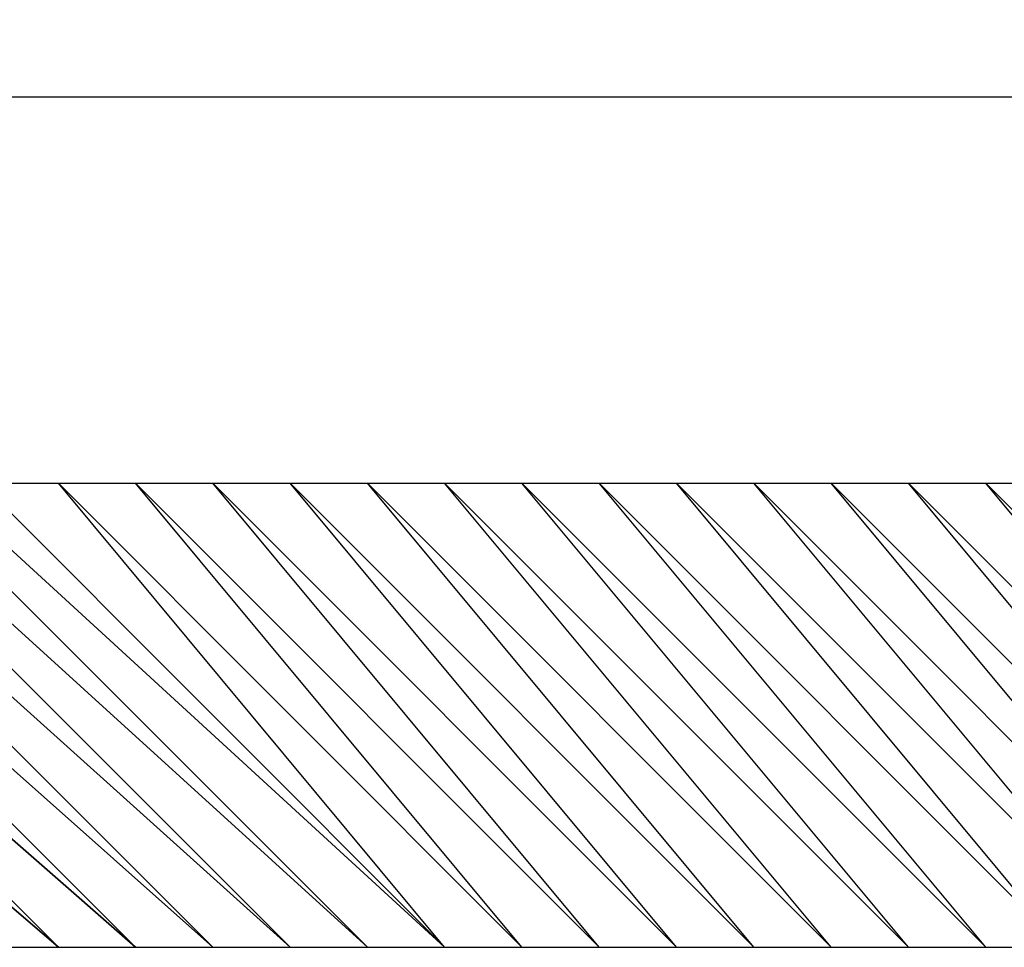
# Model space of a CAD drawing. Extents: x 0 to 210, y 74 to 223.
# Drawn here: x 61 to 61, y 144 to 145 of the extents above; entities that cross this region are included whole.
import ezdxf

# ---------------------------------------------------------------- set-up
doc = ezdxf.new("R2010")
doc.units = 0
doc.header["$MEASUREMENT"] = 0
doc.layers.add('EBENE_1', color=7, linetype='CONTINUOUS')

# ---------------------------------------------------------------- blocks, each defined once
blk = doc.blocks.new('BLOCK_863')
at = {"layer": 'EBENE_1', "color": 7}
blk.add_lwpolyline([(60.49419, 144.78402), (74.26356, 144.78402)], dxfattribs=at)
blk = doc.blocks.new('BLOCK_1020')
at = {"layer": 'EBENE_1', "color": 7}
blk.add_lwpolyline([(52.40545, 144.10465), (63.95187, 144.10465)], dxfattribs=at)
blk = doc.blocks.new('BLOCK_1060')
at = {"layer": 'EBENE_1', "color": 7}
blk.add_lwpolyline([(60.49419, 144.47534), (74.51057, 144.47534)], dxfattribs=at)
blk = doc.blocks.new('BLOCK_2102')
at = {"layer": 'EBENE_1', "color": 7}
blk.add_lwpolyline([(60.55603, 144.10465), (60.12367, 144.47534), (60.12367, 144.47534), (60.55603, 144.10465), (60.55603, 144.10465), (60.12367, 144.53701), (60.12367, 144.53701), (60.55603, 144.10465), (60.55603, 144.10465), (60.12367, 144.53701), (60.12367, 144.53701), (60.55603, 144.10465), (60.55603, 144.10465), (60.12367, 144.53701), (60.12367, 144.53701), (60.55603, 144.10465), (60.55603, 144.10465), (60.12367, 144.53701), (60.12367, 144.53701), (60.55603, 144.10465), (60.55603, 144.10465), (60.12367, 144.53701), (60.12367, 144.53701), (60.55603, 144.10465)], dxfattribs=at)
blk = doc.blocks.new('BLOCK_2103')
at = {"layer": 'EBENE_1', "color": 7}
blk.add_lwpolyline([(60.6177, 144.10465), (60.12367, 144.53701), (60.12367, 144.53701), (60.6177, 144.10465), (60.6177, 144.10465), (60.12367, 144.53701)], dxfattribs=at)
blk = doc.blocks.new('BLOCK_2104')
at = {"layer": 'EBENE_1', "color": 7}
blk.add_lwpolyline([(60.6177, 144.10465), (60.12367, 144.59868), (60.12367, 144.59868), (60.6177, 144.10465), (60.6177, 144.10465), (60.12367, 144.59868), (60.12367, 144.59868), (60.6177, 144.10465), (60.6177, 144.10465), (60.12367, 144.59868), (60.12367, 144.59868), (60.6177, 144.10465), (60.6177, 144.10465), (60.12367, 144.59868), (60.12367, 144.59868), (60.6177, 144.10465), (60.6177, 144.10465), (60.12367, 144.59868), (60.12367, 144.59868), (60.6177, 144.10465)], dxfattribs=at)
blk = doc.blocks.new('BLOCK_2105')
at = {"layer": 'EBENE_1', "color": 7}
blk.add_lwpolyline([(60.67937, 144.10465), (60.12367, 144.59868), (60.12367, 144.59868), (60.67937, 144.10465), (60.67937, 144.10465), (60.12367, 144.66034), (60.12367, 144.66034), (60.67937, 144.10465), (60.67937, 144.10465), (60.12367, 144.66034), (60.12367, 144.66034), (60.67937, 144.10465), (60.67937, 144.10465), (60.12367, 144.66034), (60.12367, 144.66034), (60.67937, 144.10465), (60.67937, 144.10465), (60.12367, 144.66034), (60.12367, 144.66034), (60.67937, 144.10465), (60.67937, 144.10465), (60.12367, 144.66034), (60.12367, 144.66034), (60.67937, 144.10465)], dxfattribs=at)
blk = doc.blocks.new('BLOCK_2106')
at = {"layer": 'EBENE_1', "color": 7}
blk.add_lwpolyline([(60.74121, 144.10465), (60.12367, 144.66034), (60.12367, 144.66034), (60.74121, 144.10465), (60.74121, 144.10465), (60.12367, 144.72236), (60.12367, 144.72236), (60.74121, 144.10465), (60.74121, 144.10465), (60.12367, 144.72236), (60.12367, 144.72236), (60.74121, 144.10465), (60.74121, 144.10465), (60.12367, 144.72236), (60.12367, 144.72236), (60.74121, 144.10465), (60.74121, 144.10465), (60.12367, 144.72236), (60.12367, 144.72236), (60.74121, 144.10465), (60.74121, 144.10465), (60.12367, 144.72236), (60.12367, 144.72236), (60.74121, 144.10465), (60.74121, 144.10465), (60.12367, 144.72236), (60.12367, 144.72236), (60.80287, 144.10465), (60.80287, 144.10465), (60.12367, 144.72236)], dxfattribs=at)
blk = doc.blocks.new('BLOCK_2107')
at = {"layer": 'EBENE_1', "color": 7}
blk.add_lwpolyline([(60.80287, 144.10465), (60.12367, 144.78402), (60.12367, 144.78402), (60.80287, 144.10465), (60.80287, 144.10465), (60.12367, 144.78402), (60.12367, 144.78402), (60.80287, 144.10465), (60.80287, 144.10465), (60.12367, 144.78402), (60.12367, 144.78402), (60.80287, 144.10465), (60.80287, 144.10465), (60.12367, 144.78402), (60.12367, 144.78402), (60.80287, 144.10465), (60.80287, 144.10465), (60.12367, 144.78402), (60.12367, 144.78402), (60.80287, 144.10465)], dxfattribs=at)
blk = doc.blocks.new('BLOCK_2108')
at = {"layer": 'EBENE_1', "color": 7}
blk.add_lwpolyline([(60.12367, 144.78402), (60.86454, 144.10465), (60.49419, 144.47534), (60.12367, 144.78402)], dxfattribs=at)
blk = doc.blocks.new('BLOCK_2109')
at = {"layer": 'EBENE_1', "color": 7}
blk.add_lwpolyline([(60.86454, 144.10465), (60.49419, 144.47534), (60.12367, 144.84569)], dxfattribs=at)
blk = doc.blocks.new('BLOCK_2110')
at = {"layer": 'EBENE_1', "color": 7}
blk.add_lwpolyline([(60.86454, 144.10465), (60.49419, 144.47534), (60.12367, 144.84569)], dxfattribs=at)
blk = doc.blocks.new('BLOCK_2111')
at = {"layer": 'EBENE_1', "color": 7}
blk.add_lwpolyline([(60.86454, 144.10465), (60.49419, 144.47534), (60.12367, 144.84569)], dxfattribs=at)
blk = doc.blocks.new('BLOCK_2112')
at = {"layer": 'EBENE_1', "color": 7}
blk.add_lwpolyline([(60.86454, 144.10465), (60.49419, 144.47534), (60.12367, 144.84569)], dxfattribs=at)
blk = doc.blocks.new('BLOCK_2113')
at = {"layer": 'EBENE_1', "color": 7}
blk.add_lwpolyline([(60.86454, 144.10465), (60.49419, 144.47534), (60.12367, 144.84569)], dxfattribs=at)
blk = doc.blocks.new('BLOCK_2114')
at = {"layer": 'EBENE_1', "color": 7}
blk.add_lwpolyline([(60.86454, 144.10465), (60.49419, 144.47534), (60.12367, 144.84569)], dxfattribs=at)
blk = doc.blocks.new('BLOCK_2115')
at = {"layer": 'EBENE_1', "color": 7}
blk.add_lwpolyline([(60.86454, 144.10465), (60.49419, 144.47534), (60.12367, 144.84569)], dxfattribs=at)
blk = doc.blocks.new('BLOCK_2117')
at = {"layer": 'EBENE_1', "color": 7}
blk.add_lwpolyline([(61.1734, 144.10465), (60.86454, 144.47534)], dxfattribs=at)
blk = doc.blocks.new('BLOCK_2119')
at = {"layer": 'EBENE_1', "color": 7}
blk.add_lwpolyline([(61.1734, 144.10465), (60.86454, 144.47534)], dxfattribs=at)
blk = doc.blocks.new('BLOCK_2121')
at = {"layer": 'EBENE_1', "color": 7}
blk.add_lwpolyline([(61.1734, 144.10465), (60.80287, 144.47534)], dxfattribs=at)
blk = doc.blocks.new('BLOCK_2123')
at = {"layer": 'EBENE_1', "color": 7}
blk.add_lwpolyline([(61.1734, 144.10465), (60.80287, 144.47534)], dxfattribs=at)
blk = doc.blocks.new('BLOCK_2125')
at = {"layer": 'EBENE_1', "color": 7}
blk.add_lwpolyline([(61.1734, 144.10465), (60.80287, 144.47534)], dxfattribs=at)
blk = doc.blocks.new('BLOCK_2127')
at = {"layer": 'EBENE_1', "color": 7}
blk.add_lwpolyline([(61.1734, 144.10465), (60.80287, 144.47534)], dxfattribs=at)
blk = doc.blocks.new('BLOCK_2129')
at = {"layer": 'EBENE_1', "color": 7}
blk.add_lwpolyline([(61.1734, 144.10465), (60.80287, 144.47534)], dxfattribs=at)
blk = doc.blocks.new('BLOCK_2131')
at = {"layer": 'EBENE_1', "color": 7}
blk.add_lwpolyline([(61.1734, 144.10465), (60.80287, 144.47534)], dxfattribs=at)
blk = doc.blocks.new('BLOCK_2133')
at = {"layer": 'EBENE_1', "color": 7}
blk.add_lwpolyline([(61.1734, 144.10465), (60.80287, 144.47534)], dxfattribs=at)
blk = doc.blocks.new('BLOCK_2135')
at = {"layer": 'EBENE_1', "color": 7}
blk.add_lwpolyline([(61.1734, 144.10465), (60.80287, 144.47534)], dxfattribs=at)
blk = doc.blocks.new('BLOCK_2137')
at = {"layer": 'EBENE_1', "color": 7}
blk.add_lwpolyline([(61.1734, 144.10465), (60.80287, 144.47534)], dxfattribs=at)
blk = doc.blocks.new('BLOCK_2139')
at = {"layer": 'EBENE_1', "color": 7}
blk.add_lwpolyline([(61.11156, 144.10465), (60.80287, 144.47534)], dxfattribs=at)
blk = doc.blocks.new('BLOCK_2141')
at = {"layer": 'EBENE_1', "color": 7}
blk.add_lwpolyline([(61.11156, 144.10465), (60.80287, 144.47534)], dxfattribs=at)
blk = doc.blocks.new('BLOCK_2143')
at = {"layer": 'EBENE_1', "color": 7}
blk.add_lwpolyline([(61.11156, 144.10465), (60.80287, 144.47534)], dxfattribs=at)
blk = doc.blocks.new('BLOCK_2145')
at = {"layer": 'EBENE_1', "color": 7}
blk.add_lwpolyline([(61.11156, 144.10465), (60.80287, 144.47534)], dxfattribs=at)
blk = doc.blocks.new('BLOCK_2147')
at = {"layer": 'EBENE_1', "color": 7}
blk.add_lwpolyline([(61.11156, 144.10465), (60.74121, 144.47534)], dxfattribs=at)
blk = doc.blocks.new('BLOCK_2149')
at = {"layer": 'EBENE_1', "color": 7}
blk.add_lwpolyline([(61.11156, 144.10465), (60.74121, 144.47534)], dxfattribs=at)
blk = doc.blocks.new('BLOCK_2151')
at = {"layer": 'EBENE_1', "color": 7}
blk.add_lwpolyline([(61.11156, 144.10465), (60.74121, 144.47534)], dxfattribs=at)
blk = doc.blocks.new('BLOCK_2153')
at = {"layer": 'EBENE_1', "color": 7}
blk.add_lwpolyline([(61.11156, 144.10465), (60.74121, 144.47534)], dxfattribs=at)
blk = doc.blocks.new('BLOCK_2155')
at = {"layer": 'EBENE_1', "color": 7}
blk.add_lwpolyline([(61.11156, 144.10465), (60.74121, 144.47534)], dxfattribs=at)
blk = doc.blocks.new('BLOCK_2157')
at = {"layer": 'EBENE_1', "color": 7}
blk.add_lwpolyline([(61.11156, 144.10465), (60.74121, 144.47534)], dxfattribs=at)
blk = doc.blocks.new('BLOCK_2159')
at = {"layer": 'EBENE_1', "color": 7}
blk.add_lwpolyline([(61.11156, 144.10465), (60.74121, 144.47534)], dxfattribs=at)
blk = doc.blocks.new('BLOCK_2161')
at = {"layer": 'EBENE_1', "color": 7}
blk.add_lwpolyline([(61.11156, 144.10465), (60.74121, 144.47534)], dxfattribs=at)
blk = doc.blocks.new('BLOCK_2163')
at = {"layer": 'EBENE_1', "color": 7}
blk.add_lwpolyline([(61.11156, 144.10465), (60.74121, 144.47534)], dxfattribs=at)
blk = doc.blocks.new('BLOCK_2165')
at = {"layer": 'EBENE_1', "color": 7}
blk.add_lwpolyline([(61.04989, 144.10465), (60.74121, 144.47534)], dxfattribs=at)
blk = doc.blocks.new('BLOCK_2167')
at = {"layer": 'EBENE_1', "color": 7}
blk.add_lwpolyline([(61.04989, 144.10465), (60.74121, 144.47534)], dxfattribs=at)
blk = doc.blocks.new('BLOCK_2169')
at = {"layer": 'EBENE_1', "color": 7}
blk.add_lwpolyline([(61.04989, 144.10465), (60.74121, 144.47534)], dxfattribs=at)
blk = doc.blocks.new('BLOCK_2171')
at = {"layer": 'EBENE_1', "color": 7}
blk.add_lwpolyline([(61.04989, 144.10465), (60.67937, 144.47534)], dxfattribs=at)
blk = doc.blocks.new('BLOCK_2173')
at = {"layer": 'EBENE_1', "color": 7}
blk.add_lwpolyline([(61.04989, 144.10465), (60.67937, 144.47534)], dxfattribs=at)
blk = doc.blocks.new('BLOCK_2175')
at = {"layer": 'EBENE_1', "color": 7}
blk.add_lwpolyline([(61.04989, 144.10465), (60.67937, 144.47534)], dxfattribs=at)
blk = doc.blocks.new('BLOCK_2177')
at = {"layer": 'EBENE_1', "color": 7}
blk.add_lwpolyline([(61.04989, 144.10465), (60.67937, 144.47534)], dxfattribs=at)
blk = doc.blocks.new('BLOCK_2179')
at = {"layer": 'EBENE_1', "color": 7}
blk.add_lwpolyline([(61.04989, 144.10465), (60.67937, 144.47534)], dxfattribs=at)
blk = doc.blocks.new('BLOCK_2181')
at = {"layer": 'EBENE_1', "color": 7}
blk.add_lwpolyline([(61.04989, 144.10465), (60.67937, 144.47534)], dxfattribs=at)
blk = doc.blocks.new('BLOCK_2183')
at = {"layer": 'EBENE_1', "color": 7}
blk.add_lwpolyline([(61.04989, 144.10465), (60.67937, 144.47534)], dxfattribs=at)
blk = doc.blocks.new('BLOCK_2185')
at = {"layer": 'EBENE_1', "color": 7}
blk.add_lwpolyline([(61.04989, 144.10465), (60.67937, 144.47534)], dxfattribs=at)
blk = doc.blocks.new('BLOCK_2187')
at = {"layer": 'EBENE_1', "color": 7}
blk.add_lwpolyline([(61.04989, 144.10465), (60.67937, 144.47534)], dxfattribs=at)
blk = doc.blocks.new('BLOCK_2189')
at = {"layer": 'EBENE_1', "color": 7}
blk.add_lwpolyline([(60.98805, 144.10465), (60.67937, 144.47534)], dxfattribs=at)
blk = doc.blocks.new('BLOCK_2191')
at = {"layer": 'EBENE_1', "color": 7}
blk.add_lwpolyline([(60.98805, 144.10465), (60.67937, 144.47534)], dxfattribs=at)
blk = doc.blocks.new('BLOCK_2193')
at = {"layer": 'EBENE_1', "color": 7}
blk.add_lwpolyline([(60.98805, 144.10465), (60.67937, 144.47534)], dxfattribs=at)
blk = doc.blocks.new('BLOCK_2195')
at = {"layer": 'EBENE_1', "color": 7}
blk.add_lwpolyline([(60.98805, 144.10465), (60.6177, 144.47534)], dxfattribs=at)
blk = doc.blocks.new('BLOCK_2197')
at = {"layer": 'EBENE_1', "color": 7}
blk.add_lwpolyline([(60.98805, 144.10465), (60.6177, 144.47534)], dxfattribs=at)
blk = doc.blocks.new('BLOCK_2199')
at = {"layer": 'EBENE_1', "color": 7}
blk.add_lwpolyline([(60.98805, 144.10465), (60.6177, 144.47534)], dxfattribs=at)
blk = doc.blocks.new('BLOCK_2201')
at = {"layer": 'EBENE_1', "color": 7}
blk.add_lwpolyline([(60.98805, 144.10465), (60.6177, 144.47534)], dxfattribs=at)
blk = doc.blocks.new('BLOCK_2203')
at = {"layer": 'EBENE_1', "color": 7}
blk.add_lwpolyline([(60.98805, 144.10465), (60.6177, 144.47534)], dxfattribs=at)
blk = doc.blocks.new('BLOCK_2205')
at = {"layer": 'EBENE_1', "color": 7}
blk.add_lwpolyline([(60.98805, 144.10465), (60.6177, 144.47534)], dxfattribs=at)
blk = doc.blocks.new('BLOCK_2207')
at = {"layer": 'EBENE_1', "color": 7}
blk.add_lwpolyline([(60.98805, 144.10465), (60.6177, 144.47534)], dxfattribs=at)
blk = doc.blocks.new('BLOCK_2209')
at = {"layer": 'EBENE_1', "color": 7}
blk.add_lwpolyline([(60.98805, 144.10465), (60.6177, 144.47534)], dxfattribs=at)
blk = doc.blocks.new('BLOCK_2211')
at = {"layer": 'EBENE_1', "color": 7}
blk.add_lwpolyline([(60.98805, 144.10465), (60.6177, 144.47534)], dxfattribs=at)
blk = doc.blocks.new('BLOCK_2213')
at = {"layer": 'EBENE_1', "color": 7}
blk.add_lwpolyline([(60.92638, 144.10465), (60.6177, 144.47534)], dxfattribs=at)
blk = doc.blocks.new('BLOCK_2215')
at = {"layer": 'EBENE_1', "color": 7}
blk.add_lwpolyline([(60.92638, 144.10465), (60.6177, 144.47534)], dxfattribs=at)
blk = doc.blocks.new('BLOCK_2217')
at = {"layer": 'EBENE_1', "color": 7}
blk.add_lwpolyline([(60.92638, 144.10465), (60.6177, 144.47534)], dxfattribs=at)
blk = doc.blocks.new('BLOCK_2219')
at = {"layer": 'EBENE_1', "color": 7}
blk.add_lwpolyline([(60.92638, 144.10465), (60.6177, 144.47534)], dxfattribs=at)
blk = doc.blocks.new('BLOCK_2221')
at = {"layer": 'EBENE_1', "color": 7}
blk.add_lwpolyline([(60.92638, 144.10465), (60.55603, 144.47534)], dxfattribs=at)
blk = doc.blocks.new('BLOCK_2223')
at = {"layer": 'EBENE_1', "color": 7}
blk.add_lwpolyline([(60.92638, 144.10465), (60.55603, 144.47534)], dxfattribs=at)
blk = doc.blocks.new('BLOCK_2225')
at = {"layer": 'EBENE_1', "color": 7}
blk.add_lwpolyline([(60.92638, 144.10465), (60.55603, 144.47534)], dxfattribs=at)
blk = doc.blocks.new('BLOCK_2227')
at = {"layer": 'EBENE_1', "color": 7}
blk.add_lwpolyline([(60.92638, 144.10465), (60.55603, 144.47534)], dxfattribs=at)
blk = doc.blocks.new('BLOCK_2229')
at = {"layer": 'EBENE_1', "color": 7}
blk.add_lwpolyline([(60.92638, 144.10465), (60.55603, 144.47534)], dxfattribs=at)
blk = doc.blocks.new('BLOCK_2231')
at = {"layer": 'EBENE_1', "color": 7}
blk.add_lwpolyline([(60.92638, 144.10465), (60.55603, 144.47534)], dxfattribs=at)
blk = doc.blocks.new('BLOCK_2233')
at = {"layer": 'EBENE_1', "color": 7}
blk.add_lwpolyline([(60.92638, 144.10465), (60.55603, 144.47534)], dxfattribs=at)
blk = doc.blocks.new('BLOCK_2235')
at = {"layer": 'EBENE_1', "color": 7}
blk.add_lwpolyline([(60.92638, 144.10465), (60.55603, 144.47534)], dxfattribs=at)
blk = doc.blocks.new('BLOCK_2237')
at = {"layer": 'EBENE_1', "color": 7}
blk.add_lwpolyline([(60.92638, 144.10465), (60.55603, 144.47534)], dxfattribs=at)
blk = doc.blocks.new('BLOCK_2239')
at = {"layer": 'EBENE_1', "color": 7}
blk.add_lwpolyline([(60.86454, 144.10465), (60.55603, 144.47534)], dxfattribs=at)
blk = doc.blocks.new('BLOCK_2241')
at = {"layer": 'EBENE_1', "color": 7}
blk.add_lwpolyline([(60.86454, 144.10465), (60.55603, 144.47534)], dxfattribs=at)
blk = doc.blocks.new('BLOCK_2243')
at = {"layer": 'EBENE_1', "color": 7}
blk.add_lwpolyline([(60.86454, 144.10465), (60.55603, 144.47534)], dxfattribs=at)
blk = doc.blocks.new('BLOCK_2245')
at = {"layer": 'EBENE_1', "color": 7}
blk.add_lwpolyline([(61.54392, 144.10465), (61.1734, 144.47534)], dxfattribs=at)
blk = doc.blocks.new('BLOCK_2247')
at = {"layer": 'EBENE_1', "color": 7}
blk.add_lwpolyline([(61.48208, 144.10465), (61.1734, 144.47534)], dxfattribs=at)
blk = doc.blocks.new('BLOCK_2249')
at = {"layer": 'EBENE_1', "color": 7}
blk.add_lwpolyline([(61.48208, 144.10465), (61.1734, 144.47534)], dxfattribs=at)
blk = doc.blocks.new('BLOCK_2251')
at = {"layer": 'EBENE_1', "color": 7}
blk.add_lwpolyline([(61.48208, 144.10465), (61.1734, 144.47534)], dxfattribs=at)
blk = doc.blocks.new('BLOCK_2253')
at = {"layer": 'EBENE_1', "color": 7}
blk.add_lwpolyline([(61.48208, 144.10465), (61.1734, 144.47534)], dxfattribs=at)
blk = doc.blocks.new('BLOCK_2255')
at = {"layer": 'EBENE_1', "color": 7}
blk.add_lwpolyline([(61.48208, 144.10465), (61.11156, 144.47534)], dxfattribs=at)
blk = doc.blocks.new('BLOCK_2257')
at = {"layer": 'EBENE_1', "color": 7}
blk.add_lwpolyline([(61.48208, 144.10465), (61.11156, 144.47534)], dxfattribs=at)
blk = doc.blocks.new('BLOCK_2259')
at = {"layer": 'EBENE_1', "color": 7}
blk.add_lwpolyline([(61.48208, 144.10465), (61.11156, 144.47534)], dxfattribs=at)
blk = doc.blocks.new('BLOCK_2261')
at = {"layer": 'EBENE_1', "color": 7}
blk.add_lwpolyline([(61.48208, 144.10465), (61.11156, 144.47534)], dxfattribs=at)
blk = doc.blocks.new('BLOCK_2263')
at = {"layer": 'EBENE_1', "color": 7}
blk.add_lwpolyline([(61.48208, 144.10465), (61.11156, 144.47534)], dxfattribs=at)
blk = doc.blocks.new('BLOCK_2265')
at = {"layer": 'EBENE_1', "color": 7}
blk.add_lwpolyline([(61.48208, 144.10465), (61.11156, 144.47534)], dxfattribs=at)
blk = doc.blocks.new('BLOCK_2267')
at = {"layer": 'EBENE_1', "color": 7}
blk.add_lwpolyline([(61.48208, 144.10465), (61.11156, 144.47534)], dxfattribs=at)
blk = doc.blocks.new('BLOCK_2269')
at = {"layer": 'EBENE_1', "color": 7}
blk.add_lwpolyline([(61.48208, 144.10465), (61.11156, 144.47534)], dxfattribs=at)
blk = doc.blocks.new('BLOCK_2271')
at = {"layer": 'EBENE_1', "color": 7}
blk.add_lwpolyline([(61.48208, 144.10465), (61.11156, 144.47534)], dxfattribs=at)
blk = doc.blocks.new('BLOCK_2273')
at = {"layer": 'EBENE_1', "color": 7}
blk.add_lwpolyline([(61.42041, 144.10465), (61.11156, 144.47534)], dxfattribs=at)
blk = doc.blocks.new('BLOCK_2275')
at = {"layer": 'EBENE_1', "color": 7}
blk.add_lwpolyline([(61.42041, 144.10465), (61.11156, 144.47534)], dxfattribs=at)
blk = doc.blocks.new('BLOCK_2277')
at = {"layer": 'EBENE_1', "color": 7}
blk.add_lwpolyline([(61.42041, 144.10465), (61.11156, 144.47534)], dxfattribs=at)
blk = doc.blocks.new('BLOCK_2279')
at = {"layer": 'EBENE_1', "color": 7}
blk.add_lwpolyline([(61.42041, 144.10465), (61.04989, 144.47534)], dxfattribs=at)
blk = doc.blocks.new('BLOCK_2281')
at = {"layer": 'EBENE_1', "color": 7}
blk.add_lwpolyline([(61.42041, 144.10465), (61.04989, 144.47534)], dxfattribs=at)
blk = doc.blocks.new('BLOCK_2283')
at = {"layer": 'EBENE_1', "color": 7}
blk.add_lwpolyline([(61.42041, 144.10465), (61.04989, 144.47534)], dxfattribs=at)
blk = doc.blocks.new('BLOCK_2285')
at = {"layer": 'EBENE_1', "color": 7}
blk.add_lwpolyline([(61.42041, 144.10465), (61.04989, 144.47534)], dxfattribs=at)
blk = doc.blocks.new('BLOCK_2287')
at = {"layer": 'EBENE_1', "color": 7}
blk.add_lwpolyline([(61.42041, 144.10465), (61.04989, 144.47534)], dxfattribs=at)
blk = doc.blocks.new('BLOCK_2289')
at = {"layer": 'EBENE_1', "color": 7}
blk.add_lwpolyline([(61.42041, 144.10465), (61.04989, 144.47534)], dxfattribs=at)
blk = doc.blocks.new('BLOCK_2291')
at = {"layer": 'EBENE_1', "color": 7}
blk.add_lwpolyline([(61.42041, 144.10465), (61.04989, 144.47534)], dxfattribs=at)
blk = doc.blocks.new('BLOCK_2293')
at = {"layer": 'EBENE_1', "color": 7}
blk.add_lwpolyline([(61.42041, 144.10465), (61.04989, 144.47534)], dxfattribs=at)
blk = doc.blocks.new('BLOCK_2295')
at = {"layer": 'EBENE_1', "color": 7}
blk.add_lwpolyline([(61.42041, 144.10465), (61.04989, 144.47534)], dxfattribs=at)
blk = doc.blocks.new('BLOCK_2297')
at = {"layer": 'EBENE_1', "color": 7}
blk.add_lwpolyline([(61.35857, 144.10465), (61.04989, 144.47534)], dxfattribs=at)
blk = doc.blocks.new('BLOCK_2299')
at = {"layer": 'EBENE_1', "color": 7}
blk.add_lwpolyline([(61.35857, 144.10465), (61.04989, 144.47534)], dxfattribs=at)
blk = doc.blocks.new('BLOCK_2301')
at = {"layer": 'EBENE_1', "color": 7}
blk.add_lwpolyline([(61.35857, 144.10465), (61.04989, 144.47534)], dxfattribs=at)
blk = doc.blocks.new('BLOCK_2303')
at = {"layer": 'EBENE_1', "color": 7}
blk.add_lwpolyline([(61.35857, 144.10465), (60.98805, 144.47534)], dxfattribs=at)
blk = doc.blocks.new('BLOCK_2305')
at = {"layer": 'EBENE_1', "color": 7}
blk.add_lwpolyline([(61.35857, 144.10465), (60.98805, 144.47534)], dxfattribs=at)
blk = doc.blocks.new('BLOCK_2307')
at = {"layer": 'EBENE_1', "color": 7}
blk.add_lwpolyline([(61.35857, 144.10465), (60.98805, 144.47534)], dxfattribs=at)
blk = doc.blocks.new('BLOCK_2309')
at = {"layer": 'EBENE_1', "color": 7}
blk.add_lwpolyline([(61.35857, 144.10465), (60.98805, 144.47534)], dxfattribs=at)
blk = doc.blocks.new('BLOCK_2311')
at = {"layer": 'EBENE_1', "color": 7}
blk.add_lwpolyline([(61.35857, 144.10465), (60.98805, 144.47534)], dxfattribs=at)
blk = doc.blocks.new('BLOCK_2313')
at = {"layer": 'EBENE_1', "color": 7}
blk.add_lwpolyline([(61.35857, 144.10465), (60.98805, 144.47534)], dxfattribs=at)
blk = doc.blocks.new('BLOCK_2315')
at = {"layer": 'EBENE_1', "color": 7}
blk.add_lwpolyline([(61.35857, 144.10465), (60.98805, 144.47534)], dxfattribs=at)
blk = doc.blocks.new('BLOCK_2317')
at = {"layer": 'EBENE_1', "color": 7}
blk.add_lwpolyline([(61.35857, 144.10465), (60.98805, 144.47534)], dxfattribs=at)
blk = doc.blocks.new('BLOCK_2319')
at = {"layer": 'EBENE_1', "color": 7}
blk.add_lwpolyline([(61.35857, 144.10465), (60.98805, 144.47534)], dxfattribs=at)
blk = doc.blocks.new('BLOCK_2321')
at = {"layer": 'EBENE_1', "color": 7}
blk.add_lwpolyline([(61.2969, 144.10465), (60.98805, 144.47534)], dxfattribs=at)
blk = doc.blocks.new('BLOCK_2323')
at = {"layer": 'EBENE_1', "color": 7}
blk.add_lwpolyline([(61.2969, 144.10465), (60.98805, 144.47534)], dxfattribs=at)
blk = doc.blocks.new('BLOCK_2325')
at = {"layer": 'EBENE_1', "color": 7}
blk.add_lwpolyline([(61.2969, 144.10465), (60.98805, 144.47534)], dxfattribs=at)
blk = doc.blocks.new('BLOCK_2327')
at = {"layer": 'EBENE_1', "color": 7}
blk.add_lwpolyline([(61.2969, 144.10465), (60.98805, 144.47534)], dxfattribs=at)
blk = doc.blocks.new('BLOCK_2329')
at = {"layer": 'EBENE_1', "color": 7}
blk.add_lwpolyline([(61.2969, 144.10465), (60.92638, 144.47534)], dxfattribs=at)
blk = doc.blocks.new('BLOCK_2331')
at = {"layer": 'EBENE_1', "color": 7}
blk.add_lwpolyline([(61.2969, 144.10465), (60.92638, 144.47534)], dxfattribs=at)
blk = doc.blocks.new('BLOCK_2333')
at = {"layer": 'EBENE_1', "color": 7}
blk.add_lwpolyline([(61.2969, 144.10465), (60.92638, 144.47534)], dxfattribs=at)
blk = doc.blocks.new('BLOCK_2335')
at = {"layer": 'EBENE_1', "color": 7}
blk.add_lwpolyline([(61.2969, 144.10465), (60.92638, 144.47534)], dxfattribs=at)
blk = doc.blocks.new('BLOCK_2337')
at = {"layer": 'EBENE_1', "color": 7}
blk.add_lwpolyline([(61.2969, 144.10465), (60.92638, 144.47534)], dxfattribs=at)
blk = doc.blocks.new('BLOCK_2339')
at = {"layer": 'EBENE_1', "color": 7}
blk.add_lwpolyline([(61.2969, 144.10465), (60.92638, 144.47534)], dxfattribs=at)
blk = doc.blocks.new('BLOCK_2341')
at = {"layer": 'EBENE_1', "color": 7}
blk.add_lwpolyline([(61.2969, 144.10465), (60.92638, 144.47534)], dxfattribs=at)
blk = doc.blocks.new('BLOCK_2343')
at = {"layer": 'EBENE_1', "color": 7}
blk.add_lwpolyline([(61.2969, 144.10465), (60.92638, 144.47534)], dxfattribs=at)
blk = doc.blocks.new('BLOCK_2345')
at = {"layer": 'EBENE_1', "color": 7}
blk.add_lwpolyline([(61.2969, 144.10465), (60.92638, 144.47534)], dxfattribs=at)
blk = doc.blocks.new('BLOCK_2347')
at = {"layer": 'EBENE_1', "color": 7}
blk.add_lwpolyline([(61.23506, 144.10465), (60.92638, 144.47534)], dxfattribs=at)
blk = doc.blocks.new('BLOCK_2349')
at = {"layer": 'EBENE_1', "color": 7}
blk.add_lwpolyline([(61.23506, 144.10465), (60.92638, 144.47534)], dxfattribs=at)
blk = doc.blocks.new('BLOCK_2351')
at = {"layer": 'EBENE_1', "color": 7}
blk.add_lwpolyline([(61.23506, 144.10465), (60.92638, 144.47534)], dxfattribs=at)
blk = doc.blocks.new('BLOCK_2353')
at = {"layer": 'EBENE_1', "color": 7}
blk.add_lwpolyline([(61.23506, 144.10465), (60.86454, 144.47534)], dxfattribs=at)
blk = doc.blocks.new('BLOCK_2355')
at = {"layer": 'EBENE_1', "color": 7}
blk.add_lwpolyline([(61.23506, 144.10465), (60.86454, 144.47534)], dxfattribs=at)
blk = doc.blocks.new('BLOCK_2357')
at = {"layer": 'EBENE_1', "color": 7}
blk.add_lwpolyline([(61.23506, 144.10465), (60.86454, 144.47534)], dxfattribs=at)
blk = doc.blocks.new('BLOCK_2359')
at = {"layer": 'EBENE_1', "color": 7}
blk.add_lwpolyline([(61.23506, 144.10465), (60.86454, 144.47534)], dxfattribs=at)
blk = doc.blocks.new('BLOCK_2361')
at = {"layer": 'EBENE_1', "color": 7}
blk.add_lwpolyline([(61.23506, 144.10465), (60.86454, 144.47534)], dxfattribs=at)
blk = doc.blocks.new('BLOCK_2363')
at = {"layer": 'EBENE_1', "color": 7}
blk.add_lwpolyline([(61.23506, 144.10465), (60.86454, 144.47534)], dxfattribs=at)
blk = doc.blocks.new('BLOCK_2365')
at = {"layer": 'EBENE_1', "color": 7}
blk.add_lwpolyline([(61.23506, 144.10465), (60.86454, 144.47534)], dxfattribs=at)
blk = doc.blocks.new('BLOCK_2367')
at = {"layer": 'EBENE_1', "color": 7}
blk.add_lwpolyline([(61.23506, 144.10465), (60.86454, 144.47534)], dxfattribs=at)
blk = doc.blocks.new('BLOCK_2369')
at = {"layer": 'EBENE_1', "color": 7}
blk.add_lwpolyline([(61.23506, 144.10465), (60.86454, 144.47534)], dxfattribs=at)
blk = doc.blocks.new('BLOCK_2371')
at = {"layer": 'EBENE_1', "color": 7}
blk.add_lwpolyline([(61.1734, 144.10465), (60.86454, 144.47534)], dxfattribs=at)
blk = doc.blocks.new('BLOCK_2437')
at = {"layer": 'EBENE_1', "color": 7}
blk.add_lwpolyline([(61.66742, 144.10465), (61.2969, 144.47534)], dxfattribs=at)
blk = doc.blocks.new('BLOCK_2439')
at = {"layer": 'EBENE_1', "color": 7}
blk.add_lwpolyline([(61.66742, 144.10465), (61.2969, 144.47534)], dxfattribs=at)
blk = doc.blocks.new('BLOCK_2441')
at = {"layer": 'EBENE_1', "color": 7}
blk.add_lwpolyline([(61.66742, 144.10465), (61.2969, 144.47534)], dxfattribs=at)
blk = doc.blocks.new('BLOCK_2443')
at = {"layer": 'EBENE_1', "color": 7}
blk.add_lwpolyline([(61.66742, 144.10465), (61.2969, 144.47534)], dxfattribs=at)
blk = doc.blocks.new('BLOCK_2445')
at = {"layer": 'EBENE_1', "color": 7}
blk.add_lwpolyline([(61.66742, 144.10465), (61.2969, 144.47534)], dxfattribs=at)
blk = doc.blocks.new('BLOCK_2447')
at = {"layer": 'EBENE_1', "color": 7}
blk.add_lwpolyline([(61.66742, 144.10465), (61.2969, 144.47534)], dxfattribs=at)
blk = doc.blocks.new('BLOCK_2449')
at = {"layer": 'EBENE_1', "color": 7}
blk.add_lwpolyline([(61.66742, 144.10465), (61.2969, 144.47534)], dxfattribs=at)
blk = doc.blocks.new('BLOCK_2451')
at = {"layer": 'EBENE_1', "color": 7}
blk.add_lwpolyline([(61.66742, 144.10465), (61.2969, 144.47534)], dxfattribs=at)
blk = doc.blocks.new('BLOCK_2453')
at = {"layer": 'EBENE_1', "color": 7}
blk.add_lwpolyline([(61.66742, 144.10465), (61.2969, 144.47534)], dxfattribs=at)
blk = doc.blocks.new('BLOCK_2455')
at = {"layer": 'EBENE_1', "color": 7}
blk.add_lwpolyline([(61.60558, 144.10465), (61.2969, 144.47534)], dxfattribs=at)
blk = doc.blocks.new('BLOCK_2457')
at = {"layer": 'EBENE_1', "color": 7}
blk.add_lwpolyline([(61.60558, 144.10465), (61.2969, 144.47534)], dxfattribs=at)
blk = doc.blocks.new('BLOCK_2459')
at = {"layer": 'EBENE_1', "color": 7}
blk.add_lwpolyline([(61.60558, 144.10465), (61.2969, 144.47534)], dxfattribs=at)
blk = doc.blocks.new('BLOCK_2461')
at = {"layer": 'EBENE_1', "color": 7}
blk.add_lwpolyline([(61.60558, 144.10465), (61.23506, 144.47534)], dxfattribs=at)
blk = doc.blocks.new('BLOCK_2463')
at = {"layer": 'EBENE_1', "color": 7}
blk.add_lwpolyline([(61.60558, 144.10465), (61.23506, 144.47534)], dxfattribs=at)
blk = doc.blocks.new('BLOCK_2465')
at = {"layer": 'EBENE_1', "color": 7}
blk.add_lwpolyline([(61.60558, 144.10465), (61.23506, 144.47534)], dxfattribs=at)
blk = doc.blocks.new('BLOCK_2467')
at = {"layer": 'EBENE_1', "color": 7}
blk.add_lwpolyline([(61.60558, 144.10465), (61.23506, 144.47534)], dxfattribs=at)
blk = doc.blocks.new('BLOCK_2469')
at = {"layer": 'EBENE_1', "color": 7}
blk.add_lwpolyline([(61.60558, 144.10465), (61.23506, 144.47534)], dxfattribs=at)
blk = doc.blocks.new('BLOCK_2471')
at = {"layer": 'EBENE_1', "color": 7}
blk.add_lwpolyline([(61.60558, 144.10465), (61.23506, 144.47534)], dxfattribs=at)
blk = doc.blocks.new('BLOCK_2473')
at = {"layer": 'EBENE_1', "color": 7}
blk.add_lwpolyline([(61.60558, 144.10465), (61.23506, 144.47534)], dxfattribs=at)
blk = doc.blocks.new('BLOCK_2475')
at = {"layer": 'EBENE_1', "color": 7}
blk.add_lwpolyline([(61.60558, 144.10465), (61.23506, 144.47534)], dxfattribs=at)
blk = doc.blocks.new('BLOCK_2477')
at = {"layer": 'EBENE_1', "color": 7}
blk.add_lwpolyline([(61.60558, 144.10465), (61.23506, 144.47534)], dxfattribs=at)
blk = doc.blocks.new('BLOCK_2479')
at = {"layer": 'EBENE_1', "color": 7}
blk.add_lwpolyline([(61.54392, 144.10465), (61.23506, 144.47534)], dxfattribs=at)
blk = doc.blocks.new('BLOCK_2481')
at = {"layer": 'EBENE_1', "color": 7}
blk.add_lwpolyline([(61.54392, 144.10465), (61.23506, 144.47534)], dxfattribs=at)
blk = doc.blocks.new('BLOCK_2483')
at = {"layer": 'EBENE_1', "color": 7}
blk.add_lwpolyline([(61.54392, 144.10465), (61.23506, 144.47534)], dxfattribs=at)
blk = doc.blocks.new('BLOCK_2485')
at = {"layer": 'EBENE_1', "color": 7}
blk.add_lwpolyline([(61.54392, 144.10465), (61.1734, 144.47534)], dxfattribs=at)
blk = doc.blocks.new('BLOCK_2487')
at = {"layer": 'EBENE_1', "color": 7}
blk.add_lwpolyline([(61.54392, 144.10465), (61.1734, 144.47534)], dxfattribs=at)
blk = doc.blocks.new('BLOCK_2489')
at = {"layer": 'EBENE_1', "color": 7}
blk.add_lwpolyline([(61.54392, 144.10465), (61.1734, 144.47534)], dxfattribs=at)
blk = doc.blocks.new('BLOCK_2491')
at = {"layer": 'EBENE_1', "color": 7}
blk.add_lwpolyline([(61.54392, 144.10465), (61.1734, 144.47534)], dxfattribs=at)
blk = doc.blocks.new('BLOCK_2493')
at = {"layer": 'EBENE_1', "color": 7}
blk.add_lwpolyline([(61.54392, 144.10465), (61.1734, 144.47534)], dxfattribs=at)
blk = doc.blocks.new('BLOCK_2495')
at = {"layer": 'EBENE_1', "color": 7}
blk.add_lwpolyline([(61.54392, 144.10465), (61.1734, 144.47534)], dxfattribs=at)
blk = doc.blocks.new('BLOCK_2497')
at = {"layer": 'EBENE_1', "color": 7}
blk.add_lwpolyline([(61.54392, 144.10465), (61.1734, 144.47534)], dxfattribs=at)
blk = doc.blocks.new('BLOCK_2499')
at = {"layer": 'EBENE_1', "color": 7}
blk.add_lwpolyline([(61.54392, 144.10465), (61.1734, 144.47534)], dxfattribs=at)
blk = doc.blocks.new('BLOCK_2')
at = {"layer": 'EBENE_1'}
for name in ['BLOCK_2109', 'BLOCK_2110', 'BLOCK_2111', 'BLOCK_2112', 'BLOCK_2113', 'BLOCK_2114', 'BLOCK_2115', 'BLOCK_2107', 'BLOCK_2108', 'BLOCK_863', 'BLOCK_2106', 'BLOCK_2105', 'BLOCK_2104', 'BLOCK_2102', 'BLOCK_2103', 'BLOCK_1060', 'BLOCK_2221', 'BLOCK_2223', 'BLOCK_2225', 'BLOCK_2227', 'BLOCK_2229', 'BLOCK_2231', 'BLOCK_2233', 'BLOCK_2235', 'BLOCK_2237', 'BLOCK_2239', 'BLOCK_2241', 'BLOCK_2243', 'BLOCK_2195', 'BLOCK_2197', 'BLOCK_2199', 'BLOCK_2201', 'BLOCK_2203', 'BLOCK_2205', 'BLOCK_2207', 'BLOCK_2209', 'BLOCK_2211', 'BLOCK_2213', 'BLOCK_2215', 'BLOCK_2217', 'BLOCK_2219', 'BLOCK_2171', 'BLOCK_2173', 'BLOCK_2175', 'BLOCK_2177', 'BLOCK_2179', 'BLOCK_2181', 'BLOCK_2183', 'BLOCK_2185', 'BLOCK_2187', 'BLOCK_2189', 'BLOCK_2191', 'BLOCK_2193', 'BLOCK_2147', 'BLOCK_2149', 'BLOCK_2151', 'BLOCK_2153', 'BLOCK_2155', 'BLOCK_2157', 'BLOCK_2159', 'BLOCK_2161', 'BLOCK_2163', 'BLOCK_2165', 'BLOCK_2167', 'BLOCK_2169', 'BLOCK_2121', 'BLOCK_2123', 'BLOCK_2125', 'BLOCK_2127', 'BLOCK_2129', 'BLOCK_2131', 'BLOCK_2133', 'BLOCK_2135', 'BLOCK_2137', 'BLOCK_2139', 'BLOCK_2141', 'BLOCK_2143', 'BLOCK_2145', 'BLOCK_2117', 'BLOCK_2119', 'BLOCK_2353', 'BLOCK_2355', 'BLOCK_2357', 'BLOCK_2359', 'BLOCK_2361', 'BLOCK_2363', 'BLOCK_2365', 'BLOCK_2367', 'BLOCK_2369', 'BLOCK_2371', 'BLOCK_2329', 'BLOCK_2331', 'BLOCK_2333', 'BLOCK_2335', 'BLOCK_2337', 'BLOCK_2339', 'BLOCK_2341', 'BLOCK_2343', 'BLOCK_2345', 'BLOCK_2347', 'BLOCK_2349', 'BLOCK_2351', 'BLOCK_2303', 'BLOCK_2305', 'BLOCK_2307', 'BLOCK_2309', 'BLOCK_2311', 'BLOCK_2313', 'BLOCK_2315', 'BLOCK_2317', 'BLOCK_2319', 'BLOCK_2321', 'BLOCK_2323', 'BLOCK_2325', 'BLOCK_2327', 'BLOCK_2279', 'BLOCK_2281', 'BLOCK_2283', 'BLOCK_2285', 'BLOCK_2287', 'BLOCK_2289', 'BLOCK_2291', 'BLOCK_2293', 'BLOCK_2295', 'BLOCK_2297', 'BLOCK_2299', 'BLOCK_2301', 'BLOCK_2255', 'BLOCK_2257', 'BLOCK_2259', 'BLOCK_2261', 'BLOCK_2263', 'BLOCK_2265', 'BLOCK_2267', 'BLOCK_2269', 'BLOCK_2271', 'BLOCK_2273', 'BLOCK_2275', 'BLOCK_2277', 'BLOCK_2245', 'BLOCK_2247', 'BLOCK_2249', 'BLOCK_2251', 'BLOCK_2253', 'BLOCK_2485', 'BLOCK_2487', 'BLOCK_2489', 'BLOCK_2491', 'BLOCK_2493', 'BLOCK_2495', 'BLOCK_2497', 'BLOCK_2499', 'BLOCK_2461', 'BLOCK_2463', 'BLOCK_2465', 'BLOCK_2467', 'BLOCK_2469', 'BLOCK_2471', 'BLOCK_2473', 'BLOCK_2475', 'BLOCK_2477', 'BLOCK_2479', 'BLOCK_2481', 'BLOCK_2483', 'BLOCK_2437', 'BLOCK_2439', 'BLOCK_2441', 'BLOCK_2443', 'BLOCK_2445', 'BLOCK_2447', 'BLOCK_2449', 'BLOCK_2451', 'BLOCK_2453', 'BLOCK_2455', 'BLOCK_2457', 'BLOCK_2459', 'BLOCK_1020']:
    blk.add_blockref(name, (0, 0), dxfattribs=at)

msp = doc.modelspace()

# ---------------------------------------------------------------- block references
at = {"layer": 'EBENE_1'}
msp.add_blockref('BLOCK_2', (0, 0), dxfattribs=at)

doc.saveas('drawing.dxf')
